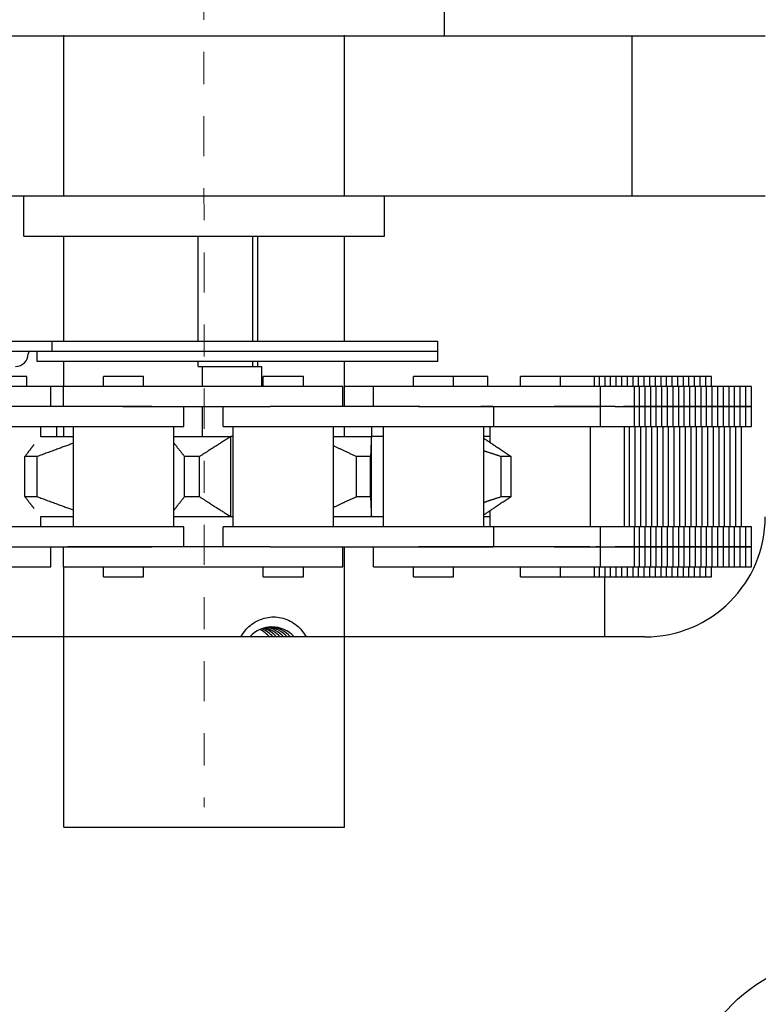
# Model space of a CAD drawing. Units: inches. Extents: x 192 to 572, y -317 to -98.
# Drawn here: x 217 to 219, y -300 to -297 of the extents above; entities that cross this region are included whole.
import ezdxf

# ---------------------------------------------------------------- set-up
doc = ezdxf.new("R2010")
doc.units = ezdxf.units.IN
doc.header["$MEASUREMENT"] = 0
doc.linetypes.add('CENTERX2', pattern=[0.8, 0.5, -0.1, 0.1, -0.1])

msp = doc.modelspace()

# ---------------------------------------------------------------- linework, layer by layer
at = {"linetype": 'CENTERX2', "lineweight": 0, "ltscale": 0.25}
msp.add_line((217.2176, -294.3371), (217.2185, -299.4677), dxfattribs=at)
at = {"extrusion": (0, 1, 0)}
for p, q in [((217.9685, -297.0615), (217.9685, -296.9365)), ((215.8842, -297.0615), (218.5527, -297.0615)), ((218.5527, -297.0615), (218.9685, -297.0615)), ((218.5527, -297.0615), (218.5527, -297.5615)), ((218.5527, -297.5615), (215.8842, -297.5615)), ((216.656, -297.6865), (216.656, -297.5615)), ((217.781, -297.6865), (217.781, -297.5615)), ((218.9685, -297.5615), (218.5527, -297.5615)), ((216.656, -297.6865), (217.781, -297.6865)), ((216.781, -298.0146), (216.781, -297.6865)), ((217.2004, -298.0146), (217.2004, -297.6865)), ((217.3705, -298.0146), (217.3705, -297.6865)), ((217.385, -297.6865), (217.385, -298.0146)), ((217.656, -298.0146), (217.656, -297.6865)), ((216.5678, -298.0146), (216.7442, -298.0146)), ((216.7442, -298.0146), (217.9479, -298.0146)), ((216.7442, -298.0458), (216.7442, -298.0146)), ((217.9479, -298.0458), (217.9479, -298.0146)), ((216.7442, -298.0458), (216.5678, -298.0458)), ((216.6979, -298.0771), (216.6979, -298.0458)), ((217.9479, -298.0458), (216.7442, -298.0458)), ((217.9479, -298.0458), (216.7442, -298.0458)), ((217.9479, -298.0771), (217.9479, -298.0458)), ((217.9479, -298.0771), (216.6979, -298.0771)), ((216.781, -298.1552), (216.781, -298.0771)), ((217.2004, -298.0927), (217.2004, -298.0771)), ((217.3705, -298.0927), (217.3705, -298.0771)), ((217.385, -298.0771), (217.385, -298.0927)), ((217.656, -298.2177), (217.656, -298.0771)), ((217.2004, -298.0927), (217.213, -298.0927)), ((217.213, -298.0927), (217.3976, -298.0927)), ((217.213, -298.1552), (217.213, -298.0927)), ((217.3976, -298.0927), (217.3976, -298.1552)), ((216.6657, -298.124), (216.6155, -298.124)), ((216.6657, -298.1552), (216.6657, -298.124)), ((216.9048, -298.1552), (216.9048, -298.124)), ((217.0298, -298.124), (216.9048, -298.124)), ((217.0298, -298.1552), (217.0298, -298.124)), ((217.4032, -298.1552), (217.4032, -298.124)), ((217.4071, -298.124), (217.4032, -298.124)), ((217.5282, -298.124), (217.4071, -298.124)), ((217.5282, -298.1552), (217.5282, -298.124)), ((217.8717, -298.1552), (217.8717, -298.124)), ((217.8926, -298.124), (217.8717, -298.124)), ((217.9967, -298.124), (217.8926, -298.124)), ((217.9967, -298.1552), (217.9967, -298.124)), ((218.0976, -298.124), (217.9967, -298.124)), ((218.1032, -298.124), (218.0976, -298.124)), ((218.1032, -298.1552), (218.1032, -298.124)), ((218.2048, -298.1552), (218.2048, -298.124)), ((218.2541, -298.124), (218.2048, -298.124)), ((218.3298, -298.124), (218.2541, -298.124)), ((218.3298, -298.1552), (218.3298, -298.124)), ((218.3735, -298.124), (218.3298, -298.124)), ((218.4358, -298.124), (218.3735, -298.124)), ((218.4358, -298.1552), (218.4358, -298.124)), ((218.4515, -298.124), (218.4358, -298.124)), ((218.4515, -298.1552), (218.4515, -298.124)), ((218.469, -298.124), (218.4515, -298.124)), ((218.469, -298.1552), (218.469, -298.124)), ((218.4864, -298.124), (218.469, -298.124)), ((218.4864, -298.1552), (218.4864, -298.124)), ((218.5039, -298.124), (218.4864, -298.124)), ((218.5039, -298.1552), (218.5039, -298.124)), ((218.5213, -298.124), (218.5039, -298.124)), ((218.5213, -298.1552), (218.5213, -298.124)), ((218.5388, -298.124), (218.5213, -298.124)), ((218.5388, -298.1552), (218.5388, -298.124)), ((218.5562, -298.124), (218.5388, -298.124)), ((218.5562, -298.1552), (218.5562, -298.124)), ((218.5737, -298.124), (218.5562, -298.124)), ((218.5737, -298.1552), (218.5737, -298.124)), ((218.5911, -298.124), (218.5737, -298.124)), ((218.5911, -298.1552), (218.5911, -298.124)), ((218.6086, -298.124), (218.5911, -298.124)), ((218.6086, -298.1552), (218.6086, -298.124)), ((218.626, -298.124), (218.6086, -298.124)), ((218.626, -298.1552), (218.626, -298.124)), ((218.6435, -298.124), (218.626, -298.124)), ((218.6609, -298.124), (218.6435, -298.124)), ((218.6435, -298.1552), (218.6435, -298.124)), ((218.6609, -298.1552), (218.6609, -298.124)), ((218.6784, -298.124), (218.6609, -298.124)), ((218.6784, -298.1552), (218.6784, -298.124)), ((218.6958, -298.124), (218.6784, -298.124)), ((218.6958, -298.1552), (218.6958, -298.124)), ((218.7133, -298.124), (218.6958, -298.124)), ((218.7133, -298.1552), (218.7133, -298.124)), ((218.7307, -298.124), (218.7133, -298.124)), ((218.7307, -298.1552), (218.7307, -298.124)), ((218.7482, -298.124), (218.7307, -298.124)), ((218.7482, -298.1552), (218.7482, -298.124)), ((218.7656, -298.124), (218.7482, -298.124)), ((218.7656, -298.1552), (218.7656, -298.124)), ((218.7831, -298.124), (218.7656, -298.124)), ((218.7831, -298.1552), (218.7831, -298.124)), ((218.8005, -298.124), (218.7831, -298.124)), ((218.8005, -298.1552), (218.8005, -298.124)), ((216.7405, -298.1552), (216.3655, -298.1552)), ((216.7405, -298.2177), (216.7405, -298.1552)), ((216.7798, -298.1552), (216.7405, -298.1552)), ((217.055, -298.1552), (216.7798, -298.1552)), ((216.7798, -298.2177), (216.7798, -298.1552)), ((217.3386, -298.1552), (217.055, -298.1552)), ((217.6512, -298.1552), (217.3386, -298.1552)), ((217.6512, -298.2177), (217.6512, -298.1552)), ((217.7467, -298.1552), (217.656, -298.1552)), ((217.7467, -298.2177), (217.7467, -298.1552)), ((218.1204, -298.1552), (217.7467, -298.1552)), ((218.3107, -298.1552), (218.1204, -298.1552)), ((218.4548, -298.1552), (218.3107, -298.1552)), ((218.4548, -298.2177), (218.4548, -298.1552)), ((218.5608, -298.1552), (218.4548, -298.1552)), ((218.5608, -298.2177), (218.5608, -298.1552)), ((218.5765, -298.1552), (218.5608, -298.1552)), ((218.5765, -298.2177), (218.5765, -298.1552)), ((218.594, -298.1552), (218.5765, -298.1552)), ((218.594, -298.2177), (218.594, -298.1552)), ((218.6114, -298.1552), (218.594, -298.1552)), ((218.6114, -298.2177), (218.6114, -298.1552)), ((218.6289, -298.1552), (218.6114, -298.1552)), ((218.6289, -298.2177), (218.6289, -298.1552)), ((218.6463, -298.1552), (218.6289, -298.1552)), ((218.6638, -298.1552), (218.6463, -298.1552)), ((218.6463, -298.2177), (218.6463, -298.1552)), ((218.6638, -298.2177), (218.6638, -298.1552)), ((218.6812, -298.1552), (218.6638, -298.1552)), ((218.6812, -298.2177), (218.6812, -298.1552)), ((218.6987, -298.1552), (218.6812, -298.1552)), ((218.6987, -298.2177), (218.6987, -298.1552)), ((218.7161, -298.1552), (218.6987, -298.1552)), ((218.7161, -298.2177), (218.7161, -298.1552)), ((218.7336, -298.1552), (218.7161, -298.1552)), ((218.7336, -298.2177), (218.7336, -298.1552)), ((218.751, -298.1552), (218.7336, -298.1552)), ((218.751, -298.2177), (218.751, -298.1552)), ((218.7685, -298.1552), (218.751, -298.1552)), ((218.7685, -298.2177), (218.7685, -298.1552)), ((218.7859, -298.1552), (218.7685, -298.1552)), ((218.7859, -298.2177), (218.7859, -298.1552)), ((218.8034, -298.1552), (218.7859, -298.1552)), ((218.8034, -298.2177), (218.8034, -298.1552)), ((218.8208, -298.1552), (218.8034, -298.1552)), ((218.8208, -298.2177), (218.8208, -298.1552)), ((218.8383, -298.1552), (218.8208, -298.1552)), ((218.8383, -298.2177), (218.8383, -298.1552)), ((218.8557, -298.1552), (218.8383, -298.1552)), ((218.8557, -298.2177), (218.8557, -298.1552)), ((218.8732, -298.1552), (218.8557, -298.1552)), ((218.8732, -298.2177), (218.8732, -298.1552)), ((218.8906, -298.1552), (218.8732, -298.1552)), ((218.8906, -298.2177), (218.8906, -298.1552)), ((218.9081, -298.1552), (218.8906, -298.1552)), ((218.9081, -298.2177), (218.9081, -298.1552)), ((218.9255, -298.1552), (218.9081, -298.1552)), ((218.9255, -298.2177), (218.9255, -298.1552)), ((216.7924, -298.2177), (216.5557, -298.2177)), ((217.055, -298.2177), (216.7924, -298.2177)), ((216.9647, -298.2177), (217.055, -298.2177)), ((217.055, -298.2177), (217.3386, -298.2177)), ((217.1548, -298.2802), (217.1548, -298.2177)), ((217.213, -298.3115), (217.213, -298.2177)), ((217.2775, -298.2802), (217.2775, -298.2177)), ((217.3386, -298.2177), (217.4241, -298.2177)), ((217.6188, -298.2177), (217.4241, -298.2177)), ((217.8869, -298.2177), (217.6188, -298.2177)), ((217.8909, -298.2177), (217.8869, -298.2177)), ((217.8869, -298.2177), (218.1204, -298.2177)), ((218.1204, -298.2177), (218.0812, -298.2177)), ((218.1204, -298.2177), (218.3107, -298.2177)), ((218.1217, -298.2802), (218.1217, -298.2177)), ((218.4548, -298.2177), (218.3107, -298.2177)), ((218.3107, -298.2177), (218.4548, -298.2177)), ((218.5009, -298.2177), (218.4548, -298.2177)), ((218.4548, -298.2802), (218.4548, -298.2177)), ((218.5009, -298.2177), (218.5608, -298.2177)), ((218.5608, -298.2177), (218.5268, -298.2177)), ((218.5608, -298.2177), (218.5765, -298.2177)), ((218.5765, -298.2177), (218.5608, -298.2177)), ((218.5608, -298.2802), (218.5608, -298.2177)), ((218.594, -298.2177), (218.5765, -298.2177)), ((218.5765, -298.2177), (218.594, -298.2177)), ((218.5765, -298.2802), (218.5765, -298.2177)), ((218.6114, -298.2177), (218.594, -298.2177)), ((218.594, -298.2177), (218.6114, -298.2177)), ((218.594, -298.2802), (218.594, -298.2177)), ((218.6289, -298.2177), (218.6114, -298.2177)), ((218.6114, -298.2177), (218.6289, -298.2177)), ((218.6114, -298.2802), (218.6114, -298.2177)), ((218.6289, -298.2177), (218.6463, -298.2177)), ((218.6463, -298.2177), (218.6289, -298.2177)), ((218.6289, -298.2802), (218.6289, -298.2177)), ((218.6463, -298.2177), (218.6638, -298.2177)), ((218.6638, -298.2177), (218.6463, -298.2177)), ((218.6463, -298.2802), (218.6463, -298.2177)), ((218.6638, -298.2177), (218.6812, -298.2177)), ((218.6812, -298.2177), (218.6638, -298.2177)), ((218.6638, -298.2802), (218.6638, -298.2177)), ((218.6987, -298.2177), (218.6812, -298.2177)), ((218.6812, -298.2177), (218.6987, -298.2177)), ((218.6812, -298.2802), (218.6812, -298.2177)), ((218.7161, -298.2177), (218.6987, -298.2177)), ((218.6987, -298.2177), (218.7161, -298.2177)), ((218.6987, -298.2802), (218.6987, -298.2177)), ((218.7336, -298.2177), (218.7161, -298.2177)), ((218.7161, -298.2177), (218.7336, -298.2177)), ((218.7161, -298.2802), (218.7161, -298.2177)), ((218.7336, -298.2177), (218.751, -298.2177)), ((218.751, -298.2177), (218.7336, -298.2177)), ((218.7336, -298.2802), (218.7336, -298.2177)), ((218.751, -298.2177), (218.7685, -298.2177)), ((218.7685, -298.2177), (218.751, -298.2177)), ((218.751, -298.2802), (218.751, -298.2177)), ((218.7685, -298.2177), (218.7859, -298.2177)), ((218.7859, -298.2177), (218.7685, -298.2177)), ((218.7685, -298.2802), (218.7685, -298.2177)), ((218.7859, -298.2177), (218.8034, -298.2177)), ((218.8034, -298.2177), (218.7859, -298.2177)), ((218.7859, -298.2802), (218.7859, -298.2177)), ((218.8208, -298.2177), (218.8034, -298.2177)), ((218.8034, -298.2177), (218.8208, -298.2177)), ((218.8034, -298.2802), (218.8034, -298.2177)), ((218.8383, -298.2177), (218.8208, -298.2177)), ((218.8208, -298.2177), (218.8383, -298.2177)), ((218.8208, -298.2802), (218.8208, -298.2177)), ((218.8557, -298.2177), (218.8383, -298.2177)), ((218.8383, -298.2177), (218.8557, -298.2177)), ((218.8383, -298.2802), (218.8383, -298.2177)), ((218.8557, -298.2177), (218.8732, -298.2177)), ((218.8732, -298.2177), (218.8557, -298.2177)), ((218.8557, -298.2802), (218.8557, -298.2177)), ((218.8732, -298.2177), (218.8906, -298.2177)), ((218.8906, -298.2177), (218.8732, -298.2177)), ((218.8732, -298.2802), (218.8732, -298.2177)), ((218.8906, -298.2177), (218.9081, -298.2177)), ((218.9081, -298.2177), (218.8906, -298.2177)), ((218.8906, -298.2802), (218.8906, -298.2177)), ((218.9081, -298.2177), (218.9255, -298.2177)), ((218.9255, -298.2177), (218.9081, -298.2177)), ((218.9081, -298.2802), (218.9081, -298.2177)), ((218.9255, -298.2802), (218.9255, -298.2177)), ((216.5557, -298.2802), (216.7924, -298.2802)), ((216.7093, -298.3124), (216.7093, -298.2802)), ((216.7594, -298.3115), (216.7594, -298.2802)), ((216.781, -298.3115), (216.781, -298.2802)), ((216.7924, -298.2802), (217.1548, -298.2802)), ((216.8111, -298.5927), (216.8111, -298.2802)), ((217.1236, -298.5927), (217.1236, -298.2802)), ((217.2775, -298.2802), (217.6188, -298.2802)), ((217.3094, -298.5927), (217.3094, -298.2802)), ((217.6188, -298.2802), (217.8869, -298.2802)), ((217.6219, -298.5927), (217.6219, -298.2802)), ((217.656, -298.3115), (217.656, -298.2802)), ((217.7414, -298.3115), (217.7414, -298.2802)), ((217.778, -298.5927), (217.778, -298.2802)), ((217.8869, -298.2802), (218.1217, -298.2802)), ((218.0905, -298.5927), (218.0905, -298.2802)), ((218.1111, -298.3303), (218.1111, -298.2802)), ((218.1217, -298.2802), (218.4548, -298.2802)), ((218.4236, -298.5927), (218.4236, -298.2802)), ((218.4548, -298.2802), (218.5009, -298.2802)), ((218.5009, -298.2802), (218.5608, -298.2802)), ((218.5295, -298.5927), (218.5295, -298.2802)), ((218.5453, -298.5927), (218.5453, -298.2802)), ((218.5608, -298.2802), (218.5765, -298.2802)), ((218.5627, -298.5927), (218.5627, -298.2802)), ((218.5765, -298.2802), (218.594, -298.2802)), ((218.5802, -298.5927), (218.5802, -298.2802)), ((218.594, -298.2802), (218.6114, -298.2802)), ((218.5976, -298.5927), (218.5976, -298.2802)), ((218.6114, -298.2802), (218.6289, -298.2802)), ((218.6151, -298.5927), (218.6151, -298.2802)), ((218.6289, -298.2802), (218.6463, -298.2802)), ((218.6325, -298.5927), (218.6325, -298.2802)), ((218.6463, -298.2802), (218.6638, -298.2802)), ((218.65, -298.5927), (218.65, -298.2802)), ((218.6638, -298.2802), (218.6812, -298.2802)), ((218.6674, -298.5927), (218.6674, -298.2802)), ((218.6812, -298.2802), (218.6987, -298.2802)), ((218.6849, -298.5927), (218.6849, -298.2802)), ((218.6987, -298.2802), (218.7161, -298.2802)), ((218.7023, -298.5927), (218.7023, -298.2802)), ((218.7161, -298.2802), (218.7336, -298.2802)), ((218.7198, -298.5927), (218.7198, -298.2802)), ((218.7336, -298.2802), (218.751, -298.2802)), ((218.7372, -298.5927), (218.7372, -298.2802)), ((218.751, -298.2802), (218.7685, -298.2802)), ((218.7547, -298.5927), (218.7547, -298.2802)), ((218.7685, -298.2802), (218.7859, -298.2802)), ((218.7721, -298.5927), (218.7721, -298.2802)), ((218.7859, -298.2802), (218.8034, -298.2802)), ((218.7896, -298.5927), (218.7896, -298.2802)), ((218.8034, -298.2802), (218.8208, -298.2802)), ((218.807, -298.5927), (218.807, -298.2802)), ((218.8208, -298.2802), (218.8383, -298.2802)), ((218.8245, -298.5927), (218.8245, -298.2802)), ((218.8383, -298.2802), (218.8557, -298.2802)), ((218.8419, -298.5927), (218.8419, -298.2802)), ((218.8557, -298.2802), (218.8732, -298.2802)), ((218.8594, -298.5927), (218.8594, -298.2802)), ((218.8732, -298.2802), (218.8906, -298.2802)), ((218.8768, -298.5927), (218.8768, -298.2802)), ((218.8906, -298.2802), (218.9081, -298.2802)), ((218.8943, -298.5927), (218.8943, -298.2802)), ((218.9081, -298.2802), (218.9255, -298.2802)), ((216.7093, -298.3115), (216.8111, -298.3115)), ((217.1236, -298.3115), (217.3022, -298.3115)), ((217.3022, -298.5614), (217.3022, -298.3115)), ((217.3094, -298.3115), (217.3022, -298.3115)), ((217.6219, -298.3115), (217.7402, -298.3115)), ((217.7402, -298.5614), (217.7402, -298.3115)), ((217.778, -298.3115), (217.7402, -298.3115)), ((218.1111, -298.3115), (218.0905, -298.3115)), ((216.6592, -298.4989), (216.6592, -298.374)), ((216.6976, -298.4989), (216.6976, -298.374)), ((217.1575, -298.4989), (217.1575, -298.374)), ((217.2039, -298.4989), (217.2039, -298.374)), ((217.6937, -298.4989), (217.6937, -298.374)), ((217.7376, -298.4989), (217.7376, -298.374)), ((218.1449, -298.4989), (218.1449, -298.374)), ((218.1762, -298.4989), (218.1762, -298.374)), ((216.7093, -298.5927), (216.7093, -298.5605)), ((216.8111, -298.5615), (216.7093, -298.5615)), ((217.3022, -298.5615), (217.1236, -298.5615)), ((217.3094, -298.5615), (217.3022, -298.5615)), ((217.7402, -298.5615), (217.6219, -298.5615)), ((217.778, -298.5615), (217.7402, -298.5615)), ((218.1111, -298.5615), (218.0905, -298.5615)), ((218.1111, -298.5927), (218.1111, -298.5426)), ((216.7924, -298.5927), (216.5557, -298.5927)), ((217.1548, -298.5927), (216.7924, -298.5927)), ((217.1548, -298.6552), (217.1548, -298.5927)), ((217.2775, -298.6552), (217.2775, -298.5927)), ((217.6188, -298.5927), (217.2775, -298.5927)), ((217.8869, -298.5927), (217.6188, -298.5927)), ((218.1217, -298.5927), (217.8869, -298.5927)), ((218.4548, -298.5927), (218.1217, -298.5927)), ((218.1217, -298.6552), (218.1217, -298.5927)), ((218.4548, -298.6552), (218.4548, -298.5927)), ((218.5009, -298.5927), (218.4548, -298.5927)), ((218.5608, -298.5927), (218.5009, -298.5927)), ((218.5608, -298.6552), (218.5608, -298.5927)), ((218.5765, -298.5927), (218.5608, -298.5927)), ((218.5765, -298.6552), (218.5765, -298.5927)), ((218.594, -298.5927), (218.5765, -298.5927)), ((218.594, -298.6552), (218.594, -298.5927)), ((218.6114, -298.5927), (218.594, -298.5927)), ((218.6114, -298.6552), (218.6114, -298.5927)), ((218.6289, -298.5927), (218.6114, -298.5927)), ((218.6289, -298.6552), (218.6289, -298.5927)), ((218.6463, -298.5927), (218.6289, -298.5927)), ((218.6638, -298.5927), (218.6463, -298.5927)), ((218.6463, -298.6552), (218.6463, -298.5927)), ((218.6638, -298.6552), (218.6638, -298.5927)), ((218.6812, -298.5927), (218.6638, -298.5927)), ((218.6812, -298.6552), (218.6812, -298.5927)), ((218.6987, -298.5927), (218.6812, -298.5927)), ((218.6987, -298.6552), (218.6987, -298.5927)), ((218.7161, -298.5927), (218.6987, -298.5927)), ((218.7161, -298.6552), (218.7161, -298.5927)), ((218.7336, -298.5927), (218.7161, -298.5927)), ((218.7336, -298.6552), (218.7336, -298.5927)), ((218.751, -298.5927), (218.7336, -298.5927)), ((218.751, -298.6552), (218.751, -298.5927)), ((218.7685, -298.5927), (218.751, -298.5927)), ((218.7685, -298.6552), (218.7685, -298.5927)), ((218.7859, -298.5927), (218.7685, -298.5927)), ((218.7859, -298.6552), (218.7859, -298.5927)), ((218.8034, -298.5927), (218.7859, -298.5927)), ((218.8034, -298.6552), (218.8034, -298.5927)), ((218.8208, -298.5927), (218.8034, -298.5927)), ((218.8208, -298.6552), (218.8208, -298.5927)), ((218.8383, -298.5927), (218.8208, -298.5927)), ((218.8383, -298.6552), (218.8383, -298.5927)), ((218.8557, -298.5927), (218.8383, -298.5927)), ((218.8557, -298.6552), (218.8557, -298.5927)), ((218.8732, -298.5927), (218.8557, -298.5927)), ((218.8732, -298.6552), (218.8732, -298.5927)), ((218.8906, -298.5927), (218.8732, -298.5927)), ((218.8906, -298.6552), (218.8906, -298.5927)), ((218.9081, -298.5927), (218.8906, -298.5927)), ((218.9081, -298.6552), (218.9081, -298.5927)), ((218.9255, -298.5927), (218.9081, -298.5927)), ((218.9255, -298.6552), (218.9255, -298.5927)), ((216.5557, -298.6552), (216.7924, -298.6552)), ((216.7405, -298.7177), (216.7405, -298.6552)), ((216.7798, -298.7177), (216.7798, -298.6552)), ((216.7924, -298.6552), (217.055, -298.6552)), ((217.055, -298.6552), (216.7924, -298.6552)), ((217.3386, -298.6552), (217.055, -298.6552)), ((217.4241, -298.6552), (217.3386, -298.6552)), ((217.4241, -298.6552), (217.6188, -298.6552)), ((217.6188, -298.6552), (217.8869, -298.6552)), ((217.6512, -298.7177), (217.6512, -298.6552)), ((217.7467, -298.7177), (217.7467, -298.6552)), ((217.8869, -298.6552), (218.1204, -298.6552)), ((218.1204, -298.6552), (217.8869, -298.6552)), ((218.3107, -298.6552), (218.1204, -298.6552)), ((218.3107, -298.6552), (218.4548, -298.6552)), ((218.4212, -298.6552), (218.3107, -298.6552)), ((218.4548, -298.6552), (218.4404, -298.6552)), ((218.4548, -298.7177), (218.4548, -298.6552)), ((218.4548, -298.6552), (218.5009, -298.6552)), ((218.5608, -298.6552), (218.5009, -298.6552)), ((218.5009, -298.6552), (218.5608, -298.6552)), ((218.5608, -298.7177), (218.5608, -298.6552)), ((218.5765, -298.6552), (218.5608, -298.6552)), ((218.5608, -298.6552), (218.5765, -298.6552)), ((218.5765, -298.7177), (218.5765, -298.6552)), ((218.5765, -298.6552), (218.594, -298.6552)), ((218.594, -298.6552), (218.5765, -298.6552)), ((218.594, -298.7177), (218.594, -298.6552)), ((218.594, -298.6552), (218.6114, -298.6552)), ((218.6114, -298.6552), (218.594, -298.6552)), ((218.6114, -298.7177), (218.6114, -298.6552)), ((218.6114, -298.6552), (218.6289, -298.6552)), ((218.6289, -298.6552), (218.6114, -298.6552)), ((218.6289, -298.7177), (218.6289, -298.6552)), ((218.6463, -298.6552), (218.6289, -298.6552)), ((218.6289, -298.6552), (218.6463, -298.6552)), ((218.6638, -298.6552), (218.6463, -298.6552)), ((218.6463, -298.6552), (218.6638, -298.6552)), ((218.6463, -298.7177), (218.6463, -298.6552)), ((218.6638, -298.7177), (218.6638, -298.6552)), ((218.6812, -298.6552), (218.6638, -298.6552)), ((218.6638, -298.6552), (218.6812, -298.6552)), ((218.6812, -298.7177), (218.6812, -298.6552)), ((218.6812, -298.6552), (218.6987, -298.6552)), ((218.6987, -298.6552), (218.6812, -298.6552)), ((218.6987, -298.7177), (218.6987, -298.6552)), ((218.6987, -298.6552), (218.7161, -298.6552)), ((218.7161, -298.6552), (218.6987, -298.6552)), ((218.7161, -298.7177), (218.7161, -298.6552)), ((218.7161, -298.6552), (218.7336, -298.6552)), ((218.7336, -298.6552), (218.7161, -298.6552)), ((218.7336, -298.7177), (218.7336, -298.6552)), ((218.751, -298.6552), (218.7336, -298.6552)), ((218.7336, -298.6552), (218.751, -298.6552)), ((218.751, -298.7177), (218.751, -298.6552)), ((218.7685, -298.6552), (218.751, -298.6552)), ((218.751, -298.6552), (218.7685, -298.6552)), ((218.7685, -298.7177), (218.7685, -298.6552)), ((218.7859, -298.6552), (218.7685, -298.6552)), ((218.7685, -298.6552), (218.7859, -298.6552)), ((218.7859, -298.7177), (218.7859, -298.6552)), ((218.8034, -298.6552), (218.7859, -298.6552)), ((218.7859, -298.6552), (218.8034, -298.6552)), ((218.8034, -298.7177), (218.8034, -298.6552)), ((218.8034, -298.6552), (218.8208, -298.6552)), ((218.8208, -298.6552), (218.8034, -298.6552)), ((218.8208, -298.7177), (218.8208, -298.6552)), ((218.8208, -298.6552), (218.8383, -298.6552)), ((218.8383, -298.6552), (218.8208, -298.6552)), ((218.8383, -298.7177), (218.8383, -298.6552)), ((218.8383, -298.6552), (218.8557, -298.6552)), ((218.8557, -298.6552), (218.8383, -298.6552)), ((218.8557, -298.7177), (218.8557, -298.6552)), ((218.8732, -298.6552), (218.8557, -298.6552)), ((218.8557, -298.6552), (218.8732, -298.6552)), ((218.8732, -298.7177), (218.8732, -298.6552)), ((218.8906, -298.6552), (218.8732, -298.6552)), ((218.8732, -298.6552), (218.8906, -298.6552)), ((218.8906, -298.7177), (218.8906, -298.6552)), ((218.9081, -298.6552), (218.8906, -298.6552)), ((218.8906, -298.6552), (218.9081, -298.6552)), ((218.9081, -298.7177), (218.9081, -298.6552)), ((218.9255, -298.6552), (218.9081, -298.6552)), ((218.9081, -298.6552), (218.9255, -298.6552)), ((218.9255, -298.7177), (218.9255, -298.6552)), ((216.3655, -298.7177), (216.7405, -298.7177)), ((216.7798, -298.7177), (217.055, -298.7177)), ((216.9048, -298.749), (216.9048, -298.7177)), ((217.0298, -298.749), (217.0298, -298.7177)), ((217.055, -298.7177), (217.3386, -298.7177)), ((217.3386, -298.7177), (217.6512, -298.7177)), ((217.4032, -298.749), (217.4032, -298.7177)), ((217.5282, -298.749), (217.5282, -298.7177)), ((217.7467, -298.7177), (218.1204, -298.7177)), ((217.8717, -298.749), (217.8717, -298.7177)), ((217.9967, -298.749), (217.9967, -298.7177)), ((218.1204, -298.7177), (218.3107, -298.7177)), ((218.2048, -298.749), (218.2048, -298.7177)), ((218.3107, -298.7177), (218.4548, -298.7177)), ((218.3298, -298.749), (218.3298, -298.7177)), ((218.4358, -298.749), (218.4358, -298.7177)), ((218.4515, -298.749), (218.4515, -298.7177)), ((218.4548, -298.7177), (218.5608, -298.7177)), ((218.469, -298.749), (218.469, -298.7177)), ((218.4864, -298.749), (218.4864, -298.7177)), ((218.5039, -298.749), (218.5039, -298.7177)), ((218.5213, -298.749), (218.5213, -298.7177)), ((218.5388, -298.749), (218.5388, -298.7177)), ((218.5562, -298.749), (218.5562, -298.7177)), ((218.5608, -298.7177), (218.5765, -298.7177)), ((218.5737, -298.749), (218.5737, -298.7177)), ((218.5765, -298.7177), (218.594, -298.7177)), ((218.5911, -298.749), (218.5911, -298.7177)), ((218.594, -298.7177), (218.6114, -298.7177)), ((218.6086, -298.749), (218.6086, -298.7177)), ((218.6114, -298.7177), (218.6289, -298.7177)), ((218.626, -298.749), (218.626, -298.7177)), ((218.6289, -298.7177), (218.6463, -298.7177)), ((218.6435, -298.749), (218.6435, -298.7177)), ((218.6463, -298.7177), (218.6638, -298.7177)), ((218.6609, -298.749), (218.6609, -298.7177)), ((218.6638, -298.7177), (218.6812, -298.7177)), ((218.6784, -298.749), (218.6784, -298.7177)), ((218.6812, -298.7177), (218.6987, -298.7177)), ((218.6958, -298.749), (218.6958, -298.7177)), ((218.6987, -298.7177), (218.7161, -298.7177)), ((218.7133, -298.749), (218.7133, -298.7177)), ((218.7161, -298.7177), (218.7336, -298.7177)), ((218.7307, -298.749), (218.7307, -298.7177)), ((218.7336, -298.7177), (218.751, -298.7177)), ((218.7482, -298.749), (218.7482, -298.7177)), ((218.751, -298.7177), (218.7685, -298.7177)), ((218.7656, -298.749), (218.7656, -298.7177)), ((218.7685, -298.7177), (218.7859, -298.7177)), ((218.7831, -298.749), (218.7831, -298.7177)), ((218.7859, -298.7177), (218.8034, -298.7177)), ((218.8005, -298.749), (218.8005, -298.7177)), ((218.8034, -298.7177), (218.8208, -298.7177)), ((218.8208, -298.7177), (218.8383, -298.7177)), ((218.8383, -298.7177), (218.8557, -298.7177)), ((218.8557, -298.7177), (218.8732, -298.7177)), ((218.8732, -298.7177), (218.8906, -298.7177)), ((218.8906, -298.7177), (218.9081, -298.7177)), ((218.9081, -298.7177), (218.9255, -298.7177)), ((216.9048, -298.749), (217.0298, -298.749)), ((217.4032, -298.749), (217.4071, -298.749)), ((217.4071, -298.749), (217.5282, -298.749)), ((217.8717, -298.749), (217.8926, -298.749)), ((217.8926, -298.749), (217.9967, -298.749)), ((218.2048, -298.749), (218.2541, -298.749)), ((218.2541, -298.749), (218.3298, -298.749)), ((218.3298, -298.749), (218.3735, -298.749)), ((218.3735, -298.749), (218.4358, -298.749)), ((218.4358, -298.749), (218.4515, -298.749)), ((218.4515, -298.749), (218.469, -298.749)), ((218.4685, -298.9365), (218.4685, -298.749)), ((218.469, -298.749), (218.4864, -298.749)), ((218.4864, -298.749), (218.5039, -298.749)), ((218.5039, -298.749), (218.5213, -298.749)), ((218.5213, -298.749), (218.5388, -298.749)), ((218.5388, -298.749), (218.5562, -298.749)), ((218.5562, -298.749), (218.5737, -298.749)), ((218.5737, -298.749), (218.5911, -298.749)), ((218.5911, -298.749), (218.6086, -298.749)), ((218.6086, -298.749), (218.626, -298.749)), ((218.626, -298.749), (218.6435, -298.749)), ((218.6435, -298.749), (218.6609, -298.749)), ((218.6609, -298.749), (218.6784, -298.749)), ((218.6784, -298.749), (218.6958, -298.749)), ((218.6958, -298.749), (218.7133, -298.749)), ((218.7133, -298.749), (218.7307, -298.749)), ((218.7307, -298.749), (218.7482, -298.749)), ((218.7482, -298.749), (218.7656, -298.749)), ((218.7656, -298.749), (218.7831, -298.749)), ((218.7831, -298.749), (218.8005, -298.749)), ((218.5935, -298.9365), (215.8435, -298.9365))]:
    msp.add_line(p, q, dxfattribs=at)
for p, q in [((216.781, -297.5615), (216.781, -297.0597)), ((216.781, -297.5632), (216.781, -297.0632)), ((217.656, -297.5615), (217.656, -297.0597)), ((217.656, -297.5632), (217.656, -297.0632)), ((217.656, -299.5302), (217.656, -298.6552)), ((217.656, -299.5302), (217.656, -298.6552)), ((216.781, -299.5302), (216.781, -298.7177)), ((216.781, -299.5302), (216.781, -298.7177)), ((216.781, -299.5302), (217.656, -299.5302)), ((216.781, -299.5302), (217.656, -299.5302))]:
    msp.add_line(p, q)
msp.add_circle((219.2185, -300.4365), 0.5)
msp.add_arc((218.5935, -298.5615), 0.375, 270, 0)
for centre, major_axis, ratio, start_param, end_param in [((216.6776, -298.0536), (-0.00782, 0), 0.999273, 4.712389, 6.283185), ((216.6307, -298.0536), (0.0391, 0), 0.999273, 4.712389, 6.283185), ((217.4301, -298.999), (0, -0.0938), 0.984808, 2.300524, 3.982661), ((217.3975, -298.999), (0, -0.0938), 0.984808, 2.300524, 2.964339), ((217.4084, -298.999), (0, -0.0938), 0.984808, 2.300524, 3.023769), ((217.4193, -298.999), (0, -0.0938), 0.984808, 2.300524, 3.082783), ((217.3541, -298.999), (0, -0.0938), 0.984808, 2.300524, 2.717571), ((217.365, -298.999), (0, -0.0938), 0.984808, 2.300524, 2.781187), ((217.3758, -298.999), (0, -0.0938), 0.984808, 2.300524, 2.843311), ((217.3867, -298.999), (0, -0.0938), 0.984808, 2.300524, 2.904268)]:
    msp.add_ellipse(centre, major_axis=major_axis, ratio=ratio, start_param=start_param, end_param=end_param)
for points, weights in [([(217.3022, -298.3115), (217.2576, -298.3393), (217.2041, -298.374)], [1.00000756735, 1.00503555211, 1]), ([(217.7402, -298.3115), (217.739, -298.3393), (217.7376, -298.374)], [1.00000756735, 1.00503555212, 1]), ([(218.0905, -298.3167), (218.1297, -298.3425), (218.1761, -298.374)], [1.00084686017, 1.00457269778, 1]), ([(216.6593, -298.374), (216.6747, -298.3542), (216.6885, -298.3368)], [1, 1.00285398142, 1.00246864085]), ([(216.8111, -298.3323), (216.7578, -298.3517), (216.6978, -298.374)], [1.00231905266, 1.00323064587, 1]), ([(217.1575, -298.374), (217.1395, -298.3507), (217.1236, -298.3306)], [1, 1.0033718772, 1.00222212113]), ([(217.6936, -298.374), (217.6561, -298.3565), (217.6219, -298.3409)], [1, 1.00252423912, 1.00251444199]), ([(216.6776, -298.374), (216.6684, -298.374), (216.6592, -298.374)], [1.03710055853, 1.03710055853, 1.03699800825]), ([(216.6592, -298.374), (216.6593, -298.374), (216.6593, -298.374)], [1.0038511036, 1.00385442073, 1.00385772647]), ([(216.6976, -298.374), (216.6876, -298.374), (216.6776, -298.374)], [1.0369784844, 1.03710055853, 1.03710055853]), ([(216.6978, -298.374), (216.6977, -298.374), (216.6976, -298.374)], [1.00386462883, 1.00386068446, 1.0038567239]), ([(217.1797, -298.374), (217.1686, -298.374), (217.1575, -298.374)], [1.03710055853, 1.03710055853, 1.03699800825]), ([(217.1575, -298.374), (217.1575, -298.374), (217.1575, -298.374)], [1.0038511036, 1.00385442073, 1.00385772647]), ([(217.2039, -298.374), (217.1918, -298.374), (217.1797, -298.374)], [1.0369784844, 1.03710055853, 1.03710055853]), ([(217.2041, -298.374), (217.204, -298.374), (217.2039, -298.374)], [1.00386462883, 1.00386068446, 1.0038567239]), ([(217.6937, -298.374), (217.6936, -298.374), (217.6936, -298.374)], [1.0038511036, 1.00385442073, 1.00385772646]), ([(217.7147, -298.374), (217.7042, -298.374), (217.6937, -298.374)], [1.03710055853, 1.03710055853, 1.03699800825]), ([(217.7376, -298.374), (217.7261, -298.374), (217.7147, -298.374)], [1.0369784844, 1.03710055853, 1.03710055853]), ([(217.7376, -298.374), (217.7376, -298.374), (217.7376, -298.374)], [1.00386462883, 1.00386068446, 1.0038567239]), ([(218.1447, -298.374), (218.1169, -298.3648), (218.0905, -298.3561)], [1, 1.00132483023, 1.00195163334]), ([(218.1449, -298.374), (218.1448, -298.374), (218.1447, -298.374)], [1.0038511036, 1.00385442073, 1.00385772647]), ([(218.1599, -298.374), (218.1524, -298.374), (218.1449, -298.374)], [1.03710055853, 1.03710055853, 1.03699800825]), ([(218.1762, -298.374), (218.168, -298.374), (218.1599, -298.374)], [1.0369784844, 1.03710055853, 1.03710055853]), ([(218.1761, -298.374), (218.1761, -298.374), (218.1762, -298.374)], [1.00386462883, 1.00386068446, 1.0038567239]), ([(216.6592, -298.4989), (216.6684, -298.499), (216.6776, -298.499)], [1.03699800825, 1.03710055853, 1.03710055853]), ([(216.6593, -298.499), (216.6593, -298.4989), (216.6592, -298.4989)], [1.00385772647, 1.00385442073, 1.0038511036]), ([(216.6885, -298.5361), (216.6747, -298.5187), (216.6593, -298.499)], [1.00246864085, 1.00285398142, 1]), ([(216.6776, -298.499), (216.6876, -298.499), (216.6976, -298.4989)], [1.03710055853, 1.03710055853, 1.0369784844]), ([(216.6976, -298.4989), (216.6977, -298.4989), (216.6978, -298.499)], [1.0038567239, 1.00386068446, 1.00386462883]), ([(216.6978, -298.499), (216.7578, -298.5212), (216.8111, -298.5406)], [1, 1.00323064587, 1.00231905266]), ([(217.1236, -298.5424), (217.1395, -298.5222), (217.1575, -298.499)], [1.00222212113, 1.0033718772, 1]), ([(217.1575, -298.4989), (217.1686, -298.499), (217.1797, -298.499)], [1.03699800825, 1.03710055853, 1.03710055853]), ([(217.1575, -298.499), (217.1575, -298.4989), (217.1575, -298.4989)], [1.00385772647, 1.00385442073, 1.0038511036]), ([(217.1797, -298.499), (217.1918, -298.499), (217.2039, -298.4989)], [1.03710055853, 1.03710055853, 1.0369784844]), ([(217.2039, -298.4989), (217.204, -298.4989), (217.2041, -298.499)], [1.0038567239, 1.00386068446, 1.00386462883]), ([(217.2041, -298.499), (217.2576, -298.5336), (217.3022, -298.5614)], [1, 1.00503555211, 1.00000756735]), ([(217.6219, -298.532), (217.6561, -298.5164), (217.6936, -298.499)], [1.00251444199, 1.00252423912, 1]), ([(217.6936, -298.499), (217.6936, -298.4989), (217.6937, -298.4989)], [1.00385772646, 1.00385442073, 1.0038511036]), ([(217.6937, -298.4989), (217.7042, -298.499), (217.7147, -298.499)], [1.03699800825, 1.03710055853, 1.03710055853]), ([(217.7147, -298.499), (217.7261, -298.499), (217.7376, -298.4989)], [1.03710055853, 1.03710055853, 1.0369784844]), ([(217.7376, -298.4989), (217.7376, -298.4989), (217.7376, -298.499)], [1.0038567239, 1.00386068446, 1.00386462883]), ([(217.7376, -298.499), (217.739, -298.5336), (217.7402, -298.5614)], [1, 1.00503555212, 1.00000756735]), ([(218.1761, -298.499), (218.1297, -298.5304), (218.0905, -298.5562)], [1, 1.00457269778, 1.00084686017]), ([(218.0905, -298.5168), (218.1169, -298.5081), (218.1447, -298.499)], [1.00195163334, 1.00132483023, 1]), ([(218.1447, -298.499), (218.1448, -298.4989), (218.1449, -298.4989)], [1.00385772647, 1.00385442073, 1.0038511036]), ([(218.1449, -298.4989), (218.1524, -298.499), (218.1599, -298.499)], [1.03699800825, 1.03710055853, 1.03710055853]), ([(218.1599, -298.499), (218.168, -298.499), (218.1762, -298.4989)], [1.03710055853, 1.03710055853, 1.0369784844]), ([(218.1762, -298.4989), (218.1761, -298.4989), (218.1761, -298.499)], [1.0038567239, 1.00386068446, 1.00386462883])]:
    msp.add_rational_spline(points, weights, degree=2)
for points in [[(217.3022, -298.3115), (217.3022, -298.3115), (217.3022, -298.3115), (217.3022, -298.3115)], [(217.7402, -298.3115), (217.7402, -298.3115), (217.7402, -298.3115), (217.7402, -298.3115)], [(217.3022, -298.5615), (217.3022, -298.5614), (217.3022, -298.5614), (217.3022, -298.5614)], [(217.7402, -298.5615), (217.7402, -298.5614), (217.7402, -298.5614), (217.7402, -298.5614)]]:
    msp.add_open_spline(points, degree=3)
for points, knots in [([(217.3331, -298.9365), (217.3379, -298.9277), (217.3437, -298.9197), (217.3605, -298.9011), (217.374, -298.891), (217.4038, -298.8774), (217.4202, -298.874), (217.4355, -298.874)], [0.7988291, 0.7988291, 0.7988291, 0.7988291, 0.8272069, 0.8272069, 0.8740647, 0.8740647, 0.9209226, 0.9209226, 0.9209226, 0.9209226]), ([(217.4355, -298.874), (217.4509, -298.874), (217.4672, -298.8774), (217.4966, -298.891), (217.5098, -298.9011), (217.5262, -298.9197), (217.5318, -298.9277), (217.5365, -298.9365)], [0.1841891, 0.1841891, 0.1841891, 0.1841891, 0.231047, 0.231047, 0.2779048, 0.2779048, 0.3062827, 0.3062827, 0.3062827, 0.3062827])]:
    msp.add_open_spline(points, degree=3, knots=knots)

doc.saveas('drawing.dxf')
